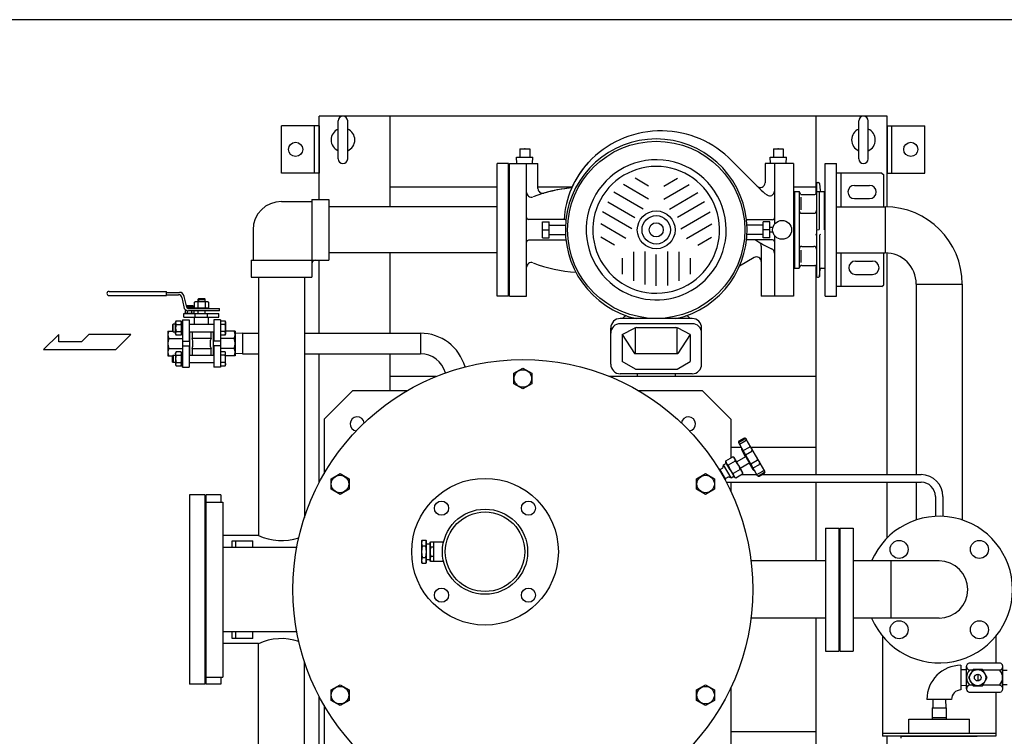
# Model space of a CAD drawing. Extents: x 112 to 4596, y 115 to 3182.
# Drawn here: x 1002 to 2043, y 2425 to 3182 of the extents above; entities that cross this region are included whole.
import ezdxf

# ---------------------------------------------------------------- set-up
doc = ezdxf.new("R2010")
doc.units = 0
doc.header["$LTSCALE"] = 32
doc.layers.get('0').update_dxf_attribs({"linetype": 'CONTINUOUS'})

msp = doc.modelspace()

# ---------------------------------------------------------------- linework, layer by layer
for p, q in [((1918.9, 3080.4), (1318.9, 3080.4)), ((1318.9, 2992.4), (1318.9, 3080.4)), ((1393.9, 2984.7), (1393.9, 3080.4)), ((1843.9, 2998.6), (1843.9, 3080.4)), ((1918.9, 2984.7), (1918.9, 3080.4)), ((1278.9, 3020.4), (1278.9, 3070.4)), ((1318.9, 3070.4), (1278.9, 3070.4)), ((1313.9, 3020.4), (1313.9, 3070.4)), ((1318.9, 3070.4), (1318.9, 3020.4)), ((1338.9, 3035.4), (1338.9, 3075.4)), ((1348.9, 3035.4), (1348.9, 3075.4)), ((1888.9, 3035.4), (1888.9, 3075.4)), ((1898.9, 3035.4), (1898.9, 3075.4)), ((1918.9, 3070.4), (1958.9, 3070.4)), ((1918.9, 3070.4), (1918.9, 3020.4)), ((1923.9, 3020.4), (1923.9, 3070.4)), ((1958.9, 3020.4), (1958.9, 3070.4)), ((1530.7, 3046.1), (1541.2, 3046.1)), ((1530.7, 3046.1), (1530.7, 3037.1)), ((1530.7, 3046.1), (1541.2, 3046.1)), ((1530.7, 3046.1), (1530.7, 3037.1)), ((1541.2, 3046.1), (1541.2, 3037.1)), ((1541.2, 3046.1), (1541.2, 3037.1)), ((1798.7, 3046.1), (1809.2, 3046.1)), ((1798.7, 3046.1), (1798.7, 3037.1)), ((1798.7, 3046.1), (1798.7, 3037.1)), ((1798.7, 3046.1), (1809.2, 3046.1)), ((1809.2, 3046.1), (1809.2, 3037.1)), ((1809.2, 3046.1), (1809.2, 3037.1)), ((1506.9, 2890.4), (1506.9, 3030.4)), ((1518.9, 3030.4), (1506.9, 3030.4)), ((1518.9, 2890.4), (1518.9, 3030.4)), ((1519.9, 2890.4), (1519.9, 3030.4)), ((1519.9, 3030.4), (1549.9, 3030.4)), ((1519.9, 3030.4), (1527.6, 3030.4)), ((1519.9, 2890.4), (1519.9, 3030.4)), ((1527.4, 3037.1), (1544.5, 3037.1)), ((1527.6, 3030.4), (1527.4, 3037.1)), ((1527.4, 3037.1), (1530.7, 3037.1)), ((1527.6, 3030.4), (1527.4, 3037.1)), ((1529.9, 3030.3), (1529.9, 3030.4)), ((1537.9, 2890.4), (1537.9, 3030.4)), ((1541.2, 3037.1), (1544.5, 3037.1)), ((1544.3, 3030.4), (1544.5, 3037.1)), ((1544.3, 3030.4), (1544.5, 3037.1)), ((1544.3, 3030.4), (1549.9, 3030.4)), ((1549.9, 3004), (1549.9, 3030.4)), ((1549.9, 3004), (1549.9, 3030.4)), ((1751.3, 3036.8), (1783.8, 3004.3)), ((1751.3, 3036.8), (1781.4, 3006.7)), ((1819.9, 3030.4), (1789.9, 3030.4)), ((1789.9, 3030.4), (1789.9, 3010.2)), ((1789.9, 3030.4), (1789.9, 3010.2)), ((1795.6, 3030.4), (1789.9, 3030.4)), ((1795.4, 3037.1), (1812.5, 3037.1)), ((1795.6, 3030.4), (1795.4, 3037.1)), ((1795.4, 3037.1), (1798.7, 3037.1)), ((1795.6, 3030.4), (1795.4, 3037.1)), ((1799.9, 3030.4), (1799.9, 2966.4)), ((1809.2, 3037.1), (1812.5, 3037.1)), ((1812.3, 3030.4), (1812.5, 3037.1)), ((1812.3, 3030.4), (1812.5, 3037.1)), ((1819.9, 3030.4), (1812.3, 3030.4)), ((1819.9, 3030.4), (1819.9, 2890.4)), ((1853.4, 2890.4), (1853.4, 3030.4)), ((1853.4, 3030.4), (1865.4, 3030.4)), ((1865.4, 2890.4), (1865.4, 3030.4)), ((1318.9, 3020.4), (1278.9, 3020.4)), ((1913.4, 3020.4), (1865.4, 3020.4)), ((1870.4, 2984.7), (1870.4, 3020.4)), ((1913.4, 3020.4), (1915.4, 3018.4)), ((1915.4, 2984.7), (1915.4, 3018.4)), ((1918.9, 3020.4), (1958.9, 3020.4)), ((1666.9, 2992.7), (1640.3, 3008.2)), ((1666.9, 3006.6), (1652.5, 3015)), ((1682.9, 3006.6), (1697.4, 3015)), ((1682.9, 2992.7), (1709.6, 3008.2)), ((1844.4, 3009.4), (1844.4, 2961.4)), ((1845.4, 3010.4), (1846.5, 3010.4)), ((1847.5, 3009.5), (1848.3, 3001.8)), ((1884.4, 3007.4), (1900.4, 3007.4)), ((1506.9, 3005.4), (1393.9, 3005.4)), ((1586, 3005.4), (1549.9, 3005.4)), ((1661, 2982.3), (1630.1, 3000.2)), ((1688.9, 2982.3), (1719, 2999.7)), ((1843.9, 3005.4), (1819.9, 3005.4)), ((1820.9, 3000.9), (1820.9, 2960.4)), ((1820.9, 3000.9), (1825.9, 3000.9)), ((1825.9, 3000.9), (1825.9, 2919.9)), ((1827.7, 2997.9), (1825.9, 3000.9)), ((1827.7, 2997.9), (1842.4, 2997.9)), ((1844.4, 3000.9), (1852.4, 3000.9)), ((1847.4, 2961.4), (1847.4, 3000.9)), ((1852.4, 3000.9), (1852.4, 2960.4)), ((1278.9, 2990.4), (1310.9, 2990.4)), ((1310.9, 2992.4), (1310.9, 2910.4)), ((1310.9, 2992.4), (1328.9, 2992.4)), ((1328.9, 2992.4), (1328.9, 2928.4)), ((1623.8, 2989.9), (1652.4, 2973.4)), ((1726, 2989.9), (1697.5, 2973.4)), ((1827.7, 2994.9), (1827.7, 2981.4)), ((1884.4, 2993.4), (1900.4, 2993.4)), ((1506.9, 2984.7), (1328.9, 2984.7)), ((1649, 2961.6), (1618.1, 2979.4)), ((1700.9, 2961.6), (1731.8, 2979.4)), ((1828.9, 2977.9), (1841.4, 2977.9)), ((1865.9, 2984.7), (1916.7, 2984.7)), ((1916.7, 2984.7), (1916.7, 2936.1)), ((1578.8, 2971.4), (1539.9, 2971.4)), ((1554.9, 2968.9), (1561.9, 2968.9)), ((1554.9, 2951.9), (1554.9, 2968.9)), ((1561.9, 2951.9), (1561.9, 2968.9)), ((1562.4, 2965.4), (1579.1, 2965.4)), ((1642.9, 2951.2), (1616.3, 2966.6)), ((1706.9, 2951.2), (1733.6, 2966.6)), ((1787.4, 2965.4), (1770.8, 2965.4)), ((1797.9, 2971.1), (1771.1, 2971.1)), ((1794.9, 2968.9), (1787.9, 2968.9)), ((1787.9, 2951.9), (1787.9, 2968.9)), ((1794.9, 2951.9), (1794.9, 2968.9)), ((1248.9, 2960.4), (1248.9, 2928.4)), ((1554.9, 2960.4), (1561.9, 2960.4)), ((1562.4, 2955.4), (1579.1, 2955.4)), ((1787.4, 2955.4), (1770.8, 2955.4)), ((1794.9, 2960.4), (1787.9, 2960.4)), ((1798.3, 2962.9), (1794.9, 2962.9)), ((1798.3, 2957.9), (1794.9, 2957.9)), ((1820.9, 2960.4), (1820.9, 2919.9)), ((1844.4, 2960.4), (1844.4, 2919.9)), ((1578.8, 2949.4), (1539.9, 2949.4)), ((1554.9, 2951.9), (1561.9, 2951.9)), ((1630.9, 2944.3), (1616.5, 2952.6)), ((1718.9, 2944.3), (1733.4, 2952.6)), ((1797.9, 2949.8), (1771.1, 2949.8)), ((1794.9, 2951.9), (1787.9, 2951.9)), ((1799.9, 2954.4), (1799.9, 2890.4)), ((1844.4, 2954.4), (1844.4, 2911.4)), ((1847.4, 2954.4), (1847.4, 2911)), ((1506.9, 2936.1), (1328.9, 2936.1)), ((1393.9, 2851.3), (1393.9, 2936.1)), ((1650.9, 2937.3), (1650.9, 2906.5)), ((1662.9, 2937.4), (1662.9, 2902.7)), ((1674.9, 2901.4), (1674.9, 2934.4)), ((1686.9, 2937.4), (1686.9, 2901.7)), ((1698.9, 2937.3), (1698.9, 2906.5)), ((1785.9, 2943.1), (1785.9, 2890.4)), ((1827.7, 2938.8), (1827.7, 2925.9)), ((1828.9, 2942.9), (1841.4, 2942.9)), ((1865.9, 2936.1), (1916.7, 2936.1)), ((1870.4, 2900.4), (1870.4, 2936.1)), ((1915.4, 2902.4), (1915.4, 2936.1)), ((1918.9, 2701.8), (1918.9, 2936)), ((1246.9, 2928.4), (1246.9, 2910.4)), ((1246.9, 2928.4), (1328.9, 2928.4)), ((1318.9, 2851.3), (1318.9, 2928.4)), ((1638.9, 2930.4), (1638.9, 2913.7)), ((1710.9, 2930.4), (1710.9, 2913.7)), ((1778.4, 2931.1), (1763, 2922.2)), ((1778.4, 2931.1), (1763, 2922.2)), ((1785.9, 2926.8), (1785.9, 2890.4)), ((1885.4, 2927.4), (1903.4, 2927.4)), ((1820.9, 2919.9), (1825.9, 2919.9)), ((1827.1, 2921.9), (1825.9, 2919.9)), ((1828.8, 2922.9), (1842.4, 2922.9)), ((1843.9, 2701.8), (1843.9, 2922.2)), ((1847.5, 2911.3), (1848.3, 2919)), ((1849.3, 2919.9), (1852.4, 2919.9)), ((1885.4, 2913.4), (1903.4, 2913.4)), ((1246.9, 2910.4), (1310.9, 2910.4)), ((1254.6, 2910.4), (1254.6, 2637.6)), ((1303.2, 2910.4), (1303.2, 2656.7)), ((1845.4, 2910.4), (1846.5, 2910.4)), ((1949.6, 2903.2), (1998.2, 2903.2)), ((1949.6, 2903.2), (1949.6, 2701.8)), ((1998.2, 2903.2), (1998.2, 2654)), ((1096.7, 2895.4), (1157.4, 2895.4)), ((1157.4, 2890.9), (1157.4, 2895.4)), ((1157.4, 2894.4), (1171, 2894.4)), ((1913.4, 2900.4), (1865.4, 2900.4)), ((1913.4, 2900.4), (1915.4, 2902.4)), ((1096.7, 2890.9), (1157.4, 2890.9)), ((1157.4, 2891.9), (1170.1, 2891.9)), ((1173.5, 2888.8), (1175.7, 2879.1)), ((1175.9, 2889.9), (1178.1, 2880.3)), ((1186.9, 2884), (1188.1, 2884.7)), ((1187.6, 2884.3), (1186.9, 2884)), ((1186.9, 2878.2), (1186.9, 2884)), ((1188, 2884.4), (1187.6, 2884.3)), ((1188.4, 2884.5), (1188, 2884.4)), ((1188.1, 2884.7), (1200.8, 2884.7)), ((1188.8, 2884.5), (1188.4, 2884.5)), ((1189.2, 2884.5), (1188.8, 2884.5)), ((1189.6, 2884.4), (1189.2, 2884.5)), ((1190, 2884.3), (1189.6, 2884.4)), ((1190.4, 2884.1), (1190, 2884.3)), ((1191.1, 2887.7), (1190.4, 2887)), ((1190.4, 2887), (1190.4, 2884.7)), ((1190.4, 2887), (1198.4, 2887)), ((1190.7, 2884), (1190.4, 2884.1)), ((1190.7, 2884), (1190.7, 2878.2)), ((1197.8, 2887.7), (1191.1, 2887.7)), ((1191.1, 2887.7), (1191.1, 2884.7)), ((1197.8, 2887.7), (1197.8, 2884.7)), ((1198.4, 2887), (1197.8, 2887.7)), ((1198.2, 2884), (1198.2, 2878.2)), ((1198.4, 2884.7), (1198.4, 2887)), ((1200.8, 2884.7), (1201.9, 2884)), ((1201.9, 2884), (1201.9, 2878.2)), ((1518.9, 2890.4), (1506.9, 2890.4)), ((1519.9, 2890.4), (1537.9, 2890.4)), ((1519.9, 2890.4), (1537.9, 2890.4)), ((1819.9, 2890.4), (1785.9, 2890.4)), ((1819.9, 2890.4), (1785.9, 2890.4)), ((1853.4, 2890.4), (1865.4, 2890.4)), ((1175.9, 2872.2), (1212.9, 2872.2)), ((1175.9, 2868.2), (1175.9, 2872.2)), ((1177.4, 2875.2), (1177.1, 2874.7)), ((1177.1, 2874.7), (1177.1, 2872.7)), ((1177.4, 2872.2), (1177.1, 2872.7)), ((1178.5, 2875.2), (1177.4, 2875.2)), ((1186, 2872.2), (1177.4, 2872.2)), ((1185.7, 2880.2), (1177.7, 2880.2)), ((1177.7, 2875.6), (1177.7, 2875.2)), ((1178.7, 2880.2), (1178.7, 2878.7)), ((1179.4, 2874.7), (1179.4, 2872.7)), ((1179.7, 2880.2), (1179.7, 2877.7)), ((1180.7, 2880.2), (1180.7, 2877.3)), ((1213.4, 2874.7), (1180.7, 2874.7)), ((1181.6, 2877.2), (1213.4, 2877.2)), ((1181.7, 2880.2), (1181.7, 2877.2)), ((1182.7, 2880.2), (1182.7, 2877.2)), ((1183.7, 2880.2), (1183.7, 2877.2)), ((1184, 2874.7), (1184, 2872.7)), ((1184.7, 2880.2), (1184.7, 2877.2)), ((1185.7, 2880.2), (1185.7, 2877.2)), ((1186, 2872.2), (1186.3, 2872.7)), ((1186.3, 2874.7), (1186.3, 2872.7)), ((1186.9, 2878.2), (1201.9, 2878.2)), ((1187.4, 2877.2), (1187.4, 2878.2)), ((1187.4, 2877.2), (1201.4, 2877.2)), ((1187.9, 2868.2), (1187.9, 2872.2)), ((1190.4, 2874.7), (1190.4, 2872.2)), ((1198.4, 2872.2), (1198.4, 2874.7)), ((1200.9, 2868.2), (1200.9, 2872.2)), ((1201.4, 2877.2), (1201.4, 2878.2)), ((1212.9, 2868.2), (1212.9, 2872.2)), ((1213.4, 2874.7), (1213.4, 2877.2)), ((1166.9, 2863), (1167.6, 2864.2)), ((1166.9, 2850.4), (1166.9, 2863)), ((1167.6, 2864.2), (1172.8, 2864.2)), ((1173.4, 2863), (1172.8, 2864.2)), ((1173.4, 2849.7), (1173.4, 2863.7)), ((1173.4, 2863.7), (1174.4, 2863.7)), ((1174.4, 2865.4), (1174.4, 2815.4)), ((1174.4, 2865.4), (1181.4, 2865.4)), ((1174.4, 2862.7), (1174.4, 2863.7)), ((1175.9, 2868.2), (1212.9, 2868.2)), ((1181.4, 2865.4), (1181.4, 2842.9)), ((1186.9, 2860.7), (1186.9, 2868.2)), ((1201.9, 2860.7), (1201.9, 2868.2)), ((1207.4, 2865.4), (1207.4, 2842.9)), ((1214.4, 2865.4), (1207.4, 2865.4)), ((1214.4, 2865.4), (1214.4, 2862.7)), ((1214.4, 2864.2), (1219.3, 2864.2)), ((1214.4, 2862.7), (1214.4, 2815.4)), ((1219.3, 2864.2), (1219.9, 2863)), ((1219.6, 2863.5), (1219.3, 2864.2)), ((1219.7, 2863.1), (1219.6, 2863.5)), ((1219.6, 2861.1), (1219.7, 2861.5)), ((1219.8, 2862.7), (1219.7, 2863.1)), ((1219.7, 2861.5), (1219.8, 2861.9)), ((1219.8, 2862.3), (1219.8, 2862.7)), ((1219.8, 2861.9), (1219.8, 2862.3)), ((1219.9, 2863), (1219.9, 2850.4)), ((1712.9, 2866.7), (1636.9, 2866.7)), ((1712.9, 2861.3), (1636.9, 2861.3)), ((1712.9, 2866.7), (1710.5, 2866.7)), ((1158.9, 2853.4), (1158.9, 2840.4)), ((1158.9, 2853.4), (1163.9, 2853.4)), ((1164.6, 2860.7), (1163.9, 2860)), ((1163.9, 2860), (1163.9, 2853.4)), ((1163.9, 2853.4), (1164.6, 2852.7)), ((1164.6, 2852.7), (1164.6, 2860.7)), ((1166.9, 2860.7), (1164.6, 2860.7)), ((1164.6, 2852.7), (1166.9, 2852.7)), ((1167.2, 2851.9), (1167.1, 2851.5)), ((1167.1, 2851.5), (1167.1, 2851.1)), ((1167.1, 2851.1), (1167.1, 2850.6)), ((1167.3, 2852.2), (1167.2, 2851.9)), ((1167.5, 2852.6), (1167.3, 2852.2)), ((1167.6, 2852.9), (1167.5, 2852.6)), ((1167.6, 2860.4), (1172.8, 2860.4)), ((1167.6, 2852.9), (1172.8, 2852.9)), ((1172.8, 2852.9), (1172.9, 2852.6)), ((1172.9, 2852.6), (1173.1, 2852.2)), ((1173.1, 2852.2), (1173.2, 2851.9)), ((1173.2, 2851.9), (1173.3, 2851.5)), ((1173.3, 2851.5), (1173.3, 2851.1)), ((1173.3, 2851.1), (1173.3, 2850.6)), ((1181.4, 2860.7), (1207.4, 2860.7)), ((1181.4, 2852.7), (1207.4, 2852.7)), ((1181.9, 2852.7), (1181.9, 2828.2)), ((1184.4, 2852.7), (1184.4, 2845.9)), ((1204.4, 2852.7), (1204.4, 2845.9)), ((1206.9, 2852.7), (1206.9, 2828.2)), ((1219.3, 2860.4), (1214.4, 2860.4)), ((1219.3, 2852.9), (1214.4, 2852.9)), ((1219.3, 2860.4), (1219.4, 2860.8)), ((1219.4, 2860.8), (1219.6, 2861.1)), ((1229.9, 2853.4), (1219.9, 2853.4)), ((1229.9, 2853.4), (1229.9, 2840.4)), ((1237.9, 2851.3), (1229.9, 2851)), ((1237.9, 2851.3), (1237.9, 2829.6)), ((1237.9, 2851.3), (1254.6, 2851.3)), ((1303.2, 2851.3), (1425.8, 2851.3)), ((1425.8, 2851.3), (1425.8, 2829.6)), ((1626.9, 2818.4), (1626.9, 2856.7)), ((1626.9, 2818.4), (1626.9, 2856.7)), ((1638.9, 2849.9), (1651.9, 2856.7)), ((1652.9, 2830.1), (1652.9, 2857.1)), ((1654.2, 2857.2), (1695.7, 2857.2)), ((1696.9, 2830.1), (1696.9, 2857.1)), ((1710.9, 2849.9), (1698, 2856.7)), ((1722.9, 2818.4), (1722.9, 2856.7)), ((1722.9, 2818.4), (1722.9, 2856.7)), ((1043.8, 2850), (1027.5, 2834)), ((1043.8, 2842), (1043.8, 2850)), ((1067.5, 2842), (1043.8, 2842)), ((1075.5, 2850), (1067.5, 2842)), ((1119.8, 2850), (1075.5, 2850)), ((1103.8, 2834), (1119.8, 2850)), ((1158.9, 2840.4), (1158.9, 2827.4)), ((1159.9, 2845.8), (1174.4, 2845.8)), ((1167.6, 2849.2), (1166.9, 2850.4)), ((1167.1, 2850.6), (1167.2, 2850.2)), ((1167.2, 2850.2), (1167.3, 2849.9)), ((1167.3, 2849.9), (1167.6, 2849.2)), ((1172.8, 2849.2), (1167.6, 2849.2)), ((1172.8, 2849.2), (1173.4, 2850.4)), ((1173.1, 2849.9), (1172.8, 2849.2)), ((1173.2, 2850.2), (1173.1, 2849.9)), ((1173.3, 2850.6), (1173.2, 2850.2)), ((1173.4, 2849.7), (1174.4, 2849.7)), ((1174.4, 2842.9), (1181.4, 2842.9)), ((1184.4, 2845.9), (1204.4, 2845.9)), ((1214.4, 2842.9), (1207.4, 2842.9)), ((1219.3, 2849.2), (1214.4, 2849.2)), ((1228.9, 2845.8), (1214.4, 2845.8)), ((1219.9, 2850.4), (1219.3, 2849.2)), ((1229.9, 2840.4), (1229.9, 2827.4)), ((1638.9, 2849.9), (1638.9, 2821.3)), ((1638.9, 2849.9), (1652, 2829.9)), ((1710.9, 2849.9), (1697.9, 2829.9)), ((1710.9, 2849.9), (1710.9, 2821.3)), ((1027.5, 2834), (1103.8, 2834)), ((1159.9, 2835), (1174.4, 2835)), ((1167.6, 2831.7), (1166.9, 2830.5)), ((1166.9, 2830.5), (1166.9, 2817.8)), ((1167.1, 2830.2), (1167.2, 2830.6)), ((1167.1, 2829.8), (1167.1, 2830.2)), ((1167.2, 2830.6), (1167.3, 2831)), ((1167.3, 2831), (1167.6, 2831.7)), ((1172.8, 2831.7), (1167.6, 2831.7)), ((1172.8, 2831.7), (1173.4, 2830.5)), ((1173.1, 2831), (1172.8, 2831.7)), ((1173.2, 2830.6), (1173.1, 2831)), ((1173.3, 2830.2), (1173.2, 2830.6)), ((1173.3, 2829.8), (1173.3, 2830.2)), ((1173.4, 2831.2), (1173.4, 2817.2)), ((1173.4, 2831.2), (1174.4, 2831.2)), ((1174.4, 2837.9), (1181.4, 2837.9)), ((1181.4, 2837.9), (1181.4, 2815.4)), ((1184.4, 2834.9), (1184.4, 2828.2)), ((1184.4, 2834.9), (1204.4, 2834.9)), ((1204.4, 2834.9), (1204.4, 2828.2)), ((1207.4, 2837.9), (1207.4, 2815.4)), ((1214.4, 2837.9), (1207.4, 2837.9)), ((1228.9, 2835), (1214.4, 2835)), ((1219.3, 2831.7), (1214.4, 2831.7)), ((1219.9, 2830.5), (1219.3, 2831.7)), ((1219.9, 2817.8), (1219.9, 2830.5)), ((1158.9, 2827.4), (1163.9, 2827.4)), ((1163.9, 2827.5), (1164.6, 2828.2)), ((1163.9, 2820.8), (1163.9, 2827.5)), ((1164.6, 2820.2), (1163.9, 2820.8)), ((1164.6, 2828.2), (1164.6, 2820.2)), ((1164.6, 2828.2), (1166.9, 2828.2)), ((1166.9, 2820.2), (1164.6, 2820.2)), ((1167.1, 2829.4), (1167.1, 2829.8)), ((1167.2, 2829), (1167.1, 2829.4)), ((1167.3, 2828.6), (1167.2, 2829)), ((1167.5, 2828.2), (1167.3, 2828.6)), ((1167.6, 2827.9), (1167.5, 2828.2)), ((1167.6, 2827.9), (1172.8, 2827.9)), ((1167.6, 2820.4), (1172.8, 2820.4)), ((1172.8, 2827.9), (1172.9, 2828.2)), ((1172.9, 2828.2), (1173.1, 2828.6)), ((1173.1, 2828.6), (1173.2, 2829)), ((1173.2, 2829), (1173.3, 2829.4)), ((1173.3, 2829.4), (1173.3, 2829.8)), ((1181.4, 2828.2), (1207.4, 2828.2)), ((1181.4, 2820.2), (1207.4, 2820.2)), ((1219.3, 2827.9), (1214.4, 2827.9)), ((1219.3, 2820.4), (1214.4, 2820.4)), ((1219.3, 2820.4), (1219.4, 2820.1)), ((1219.4, 2820.1), (1219.6, 2819.7)), ((1219.6, 2819.7), (1219.7, 2819.3)), ((1229.9, 2827.4), (1219.9, 2827.4)), ((1237.9, 2829.6), (1229.9, 2829.8)), ((1237.9, 2829.6), (1254.6, 2829.6)), ((1303.2, 2829.6), (1425.8, 2829.6)), ((1318.9, 2693.6), (1318.9, 2829.6)), ((1393.9, 2790.4), (1393.9, 2829.6)), ((1652.9, 2813.2), (1638.9, 2821.3)), ((1697.4, 2829.6), (1652.4, 2829.6)), ((1696.9, 2813.2), (1710.9, 2821.3)), ((1166.9, 2817.8), (1167.6, 2816.6)), ((1167.6, 2816.6), (1172.8, 2816.6)), ((1173.4, 2817.8), (1172.8, 2816.6)), ((1173.4, 2817.2), (1174.4, 2817.2)), ((1174.4, 2815.4), (1174.4, 2817.2)), ((1174.4, 2815.4), (1181.4, 2815.4)), ((1214.4, 2815.4), (1207.4, 2815.4)), ((1214.4, 2816.6), (1214.4, 2815.4)), ((1214.4, 2816.6), (1219.3, 2816.6)), ((1219.3, 2816.6), (1219.9, 2817.8)), ((1219.6, 2817.3), (1219.3, 2816.6)), ((1219.7, 2817.7), (1219.6, 2817.3)), ((1219.7, 2819.3), (1219.8, 2818.9)), ((1219.8, 2818.1), (1219.7, 2817.7)), ((1219.8, 2818.9), (1219.8, 2818.5)), ((1219.8, 2818.5), (1219.8, 2818.1)), ((1652.9, 2813.2), (1696.9, 2813.2)), ((1442.2, 2805.4), (1393.9, 2805.4)), ((1843.9, 2805.4), (1625.7, 2805.4)), ((1712.9, 2808.4), (1636.9, 2808.4)), ((1712.9, 2808.4), (1636.9, 2808.4)), ((1654.9, 2808.4), (1654.9, 2805.4)), ((1694.9, 2808.4), (1694.9, 2805.4)), ((1353.9, 2790.4), (1323.9, 2760.4)), ((1411.7, 2790.4), (1353.9, 2790.4)), ((1723.9, 2790.4), (1656.2, 2790.4)), ((1723.9, 2790.4), (1753.9, 2760.4)), ((1323.9, 2760.4), (1323.9, 2702.6)), ((1753.9, 2760.4), (1753.9, 2719.6)), ((1761.9, 2735.8), (1767.9, 2739.3)), ((1762.6, 2737.4), (1767.4, 2740.2)), ((1762.9, 2734), (1769, 2737.5)), ((1789.6, 2705.6), (1770.1, 2739.4)), ((1765, 2730.4), (1753.9, 2730.4)), ((1782.1, 2700.7), (1762.1, 2735.4)), ((1765.2, 2728.2), (1765.2, 2730.2)), ((1769.4, 2720.8), (1765.2, 2728.2)), ((1766.8, 2727.2), (1773.3, 2730.9)), ((1769.3, 2722.9), (1775.8, 2726.6)), ((1843.9, 2730.4), (1775.3, 2730.4)), ((1748.5, 2716.4), (1755.8, 2720.6)), ((1748.5, 2714.8), (1748.5, 2716.4)), ((1758.4, 2716.1), (1751.1, 2711.9)), ((1757.2, 2719.8), (1755.8, 2720.6)), ((1756.8, 2720.1), (1756.4, 2720.5)), ((1761.7, 2712), (1757.2, 2719.8)), ((1759.8, 2715.3), (1770.2, 2721.3)), ((1774.9, 2713.2), (1781.4, 2717)), ((1781.4, 2720.5), (1781.1, 2720.4)), ((1740.9, 2708.1), (1740.8, 2708)), ((1740.9, 2708.1), (1740.8, 2708)), ((1741.8, 2707.5), (1741.6, 2707.9)), ((1741.8, 2707.5), (1748.1, 2696.7)), ((1742.5, 2707.3), (1745, 2708.7)), ((1746.1, 2712.3), (1749, 2714)), ((1754.1, 2698.4), (1746.1, 2712.3)), ((1753, 2707), (1748.5, 2714.8)), ((1753, 2707), (1757.5, 2699.2)), ((1763.6, 2707.1), (1756.3, 2702.9)), ((1761.7, 2712), (1766.2, 2704.2)), ((1763.6, 2708.8), (1774, 2714.8)), ((1777.4, 2706.9), (1773.2, 2714.3)), ((1777.4, 2708.9), (1783.9, 2712.7)), ((1779.2, 2705.9), (1777.4, 2706.9)), ((1781.3, 2702.1), (1787.4, 2705.6)), ((1747.9, 2696), (1747.8, 2695.9)), ((1748, 2697.8), (1750.5, 2699.2)), ((1754.1, 2698.4), (1757, 2700.1)), ((1757.5, 2699.2), (1758.9, 2698.4)), ((1758.9, 2698.4), (1766.2, 2702.6)), ((1764.7, 2701.8), (1781.5, 2701.8)), ((1766.2, 2704.2), (1766.2, 2702.6)), ((1782.4, 2700.3), (1788.4, 2703.8)), ((1784.1, 2700.2), (1788.9, 2702.9)), ((1786.9, 2701.8), (1954.9, 2701.8)), ((1748.9, 2693.8), (1954.9, 2693.8)), ((1753.9, 2693.8), (1753.9, 2683.7)), ((1843.9, 2610.7), (1843.9, 2693.8)), ((1918.9, 2635), (1918.9, 2693.8)), ((1949.6, 2693.8), (1949.6, 2654)), ((1181.9, 2680.4), (1181.9, 2480.4)), ((1197.9, 2680.4), (1181.9, 2680.4)), ((1197.9, 2680.4), (1197.9, 2480.4)), ((1198.9, 2680.4), (1198.9, 2480.4)), ((1214.9, 2680.4), (1198.9, 2680.4)), ((1214.9, 2680.4), (1214.9, 2672.8)), ((1969.9, 2678.8), (1969.9, 2657.8)), ((1977.9, 2678.8), (1977.9, 2657.8)), ((1198.9, 2672.8), (1198.9, 2487.8)), ((1198.9, 2672.8), (1216.9, 2672.8)), ((1216.9, 2672.8), (1216.9, 2487.8)), ((1853.9, 2645.4), (1853.9, 2515.4)), ((1853.9, 2645.4), (1867.9, 2645.4)), ((1867.9, 2645.4), (1867.9, 2515.4)), ((1868.9, 2645.4), (1868.9, 2515.4)), ((1868.9, 2645.4), (1882.9, 2645.4)), ((1882.9, 2645.4), (1882.9, 2515.4)), ((1254.6, 2637.6), (1216.9, 2637.6)), ((1427, 2632), (1427.5, 2632.5)), ((1427.5, 2632.5), (1431.5, 2632.5)), ((1431.5, 2632.5), (1432, 2632)), ((1295.1, 2625), (1216.9, 2625)), ((1226.7, 2625), (1226.7, 2631.9)), ((1226.7, 2631.9), (1248.7, 2631.9)), ((1230.7, 2625), (1230.7, 2631.9)), ((1248.7, 2625), (1248.7, 2631.9)), ((1427, 2632), (1427, 2608.8)), ((1427.5, 2626.5), (1431.5, 2626.5)), ((1432, 2608.8), (1432, 2632)), ((1432, 2628.7), (1436, 2628.6)), ((1436, 2630.5), (1436.7, 2630.9)), ((1436, 2610.3), (1436, 2630.5)), ((1436, 2628.6), (1436, 2612.2)), ((1436.7, 2630.9), (1450.2, 2630.9)), ((1439.5, 2625.3), (1436.7, 2625.3)), ((1439.5, 2630.9), (1439.5, 2609.9)), ((1427.5, 2614.4), (1431.5, 2614.4)), ((1432, 2612.1), (1436, 2612.2)), ((1439.5, 2615.5), (1436.7, 2615.5)), ((1427.5, 2608.3), (1427, 2608.8)), ((1427.5, 2608.3), (1431.5, 2608.3)), ((1432, 2608.8), (1431.5, 2608.3)), ((1436.7, 2609.9), (1436, 2610.3)), ((1450.2, 2609.9), (1436.7, 2609.9)), ((1853.9, 2610.7), (1775.1, 2610.7)), ((1973.9, 2610.7), (1882.9, 2610.7)), ((1923.1, 2550.2), (1923.1, 2610.7)), ((1853.9, 2550.2), (1775.1, 2550.2)), ((1843.9, 2238.6), (1843.9, 2550.2)), ((1973.9, 2550.2), (1882.9, 2550.2)), ((1295.1, 2535.9), (1216.9, 2535.9)), ((1226.7, 2528.9), (1226.7, 2535.9)), ((1248.7, 2528.9), (1226.7, 2528.9)), ((1230.7, 2528.9), (1230.7, 2535.9)), ((1248.7, 2528.9), (1248.7, 2535.9)), ((1913.9, 2531.4), (1913.9, 2425.4)), ((1913.9, 2531.4), (1913.9, 2425.4)), ((2033.9, 2531.4), (2033.9, 2503)), ((1254.6, 2523.3), (1216.9, 2523.3)), ((1254.6, 2250.4), (1254.6, 2523.3)), ((1853.9, 2515.4), (1867.9, 2515.4)), ((1868.9, 2515.4), (1882.9, 2515.4)), ((1303.2, 2250.4), (1303.2, 2504.1)), ((1996.9, 2500.4), (1996.9, 2474.4)), ((1996.9, 2500.4), (1996.9, 2474.4)), ((2002.8, 2499.1), (2002.9, 2499.6)), ((2002.8, 2499.1), (2002.9, 2498.6)), ((2002.8, 2499.1), (2002.8, 2499.1)), ((2002.8, 2487.4), (2002.8, 2499.1)), ((2002.9, 2499.6), (2003, 2500.1)), ((2002.9, 2498.6), (2003, 2498.1)), ((2003, 2500.1), (2003.1, 2500.6)), ((2003, 2498.1), (2003.1, 2497.6)), ((2003.1, 2500.6), (2003.4, 2501.1)), ((2003.1, 2497.6), (2003.4, 2497.1)), ((2003.4, 2501.1), (2003.7, 2501.6)), ((2003.4, 2497.1), (2003.7, 2496.6)), ((2003.7, 2501.6), (2004, 2502)), ((2004, 2502), (2004.4, 2502.3)), ((2004.4, 2502.3), (2004.9, 2502.6)), ((2004.9, 2502.6), (2005.8, 2503)), ((2005.8, 2503), (2037.9, 2503)), ((2037.9, 2503), (2038.4, 2502.9)), ((2038.4, 2502.9), (2038.9, 2502.6)), ((2038.9, 2502.6), (2039.3, 2502.3)), ((2039.3, 2502.3), (2039.7, 2502)), ((2039.7, 2502), (2040.1, 2501.6)), ((2040.1, 2501.6), (2040.4, 2501.1)), ((2040.4, 2497.1), (2040.1, 2496.7)), ((2040.4, 2501.1), (2040.6, 2500.6)), ((2040.6, 2497.6), (2040.4, 2497.1)), ((2040.6, 2500.6), (2040.8, 2500.1)), ((2040.8, 2498.1), (2040.6, 2497.6)), ((2040.8, 2500.1), (2040.9, 2499.1)), ((2040.9, 2498.6), (2040.8, 2498.1)), ((2040.9, 2499.1), (2040.9, 2498.6)), ((2040.9, 2499.1), (2040.9, 2487.4)), ((1198.9, 2487.8), (1216.9, 2487.8)), ((1214.9, 2487.8), (1214.9, 2480.4)), ((2002.8, 2495.7), (1996.9, 2495.6)), ((2002.8, 2475.7), (2002.8, 2487.4)), ((2003.7, 2496.6), (2004, 2496.2)), ((2004, 2496.2), (2004.4, 2495.9)), ((2004.4, 2495.9), (2004.9, 2495.6)), ((2009.7, 2495.9), (2004.8, 2487.4)), ((2004.8, 2487.4), (2009.7, 2478.9)), ((2004.9, 2495.6), (2005.8, 2495.2)), ((2009.3, 2495.2), (2005.8, 2495.2)), ((2019.6, 2495.9), (2009.7, 2495.9)), ((2014.6, 2490.9), (2014.6, 2483.9)), ((2024.5, 2487.4), (2019.6, 2495.9)), ((2019.6, 2478.9), (2024.5, 2487.4)), ((2037.9, 2495.2), (2020, 2495.2)), ((2038.9, 2495.6), (2037.9, 2495.2)), ((2039.3, 2495.9), (2038.9, 2495.6)), ((2039.7, 2496.2), (2039.3, 2495.9)), ((2040.1, 2496.7), (2039.7, 2496.2)), ((2040.9, 2495.9), (2040.9, 2479)), ((2040.9, 2487.4), (2040.9, 2495.6)), ((2045.9, 2494.9), (2040.9, 2494.9)), ((2040.9, 2494), (2040.9, 2480.9)), ((2040.9, 2479.3), (2040.9, 2487.4)), ((2040.9, 2487.4), (2040.9, 2475.7)), ((1197.9, 2480.4), (1181.9, 2480.4)), ((1214.9, 2480.4), (1198.9, 2480.4)), ((1753.9, 2477.2), (1753.9, 2400.4)), ((1996.9, 2479.3), (2002.8, 2479.1)), ((2003, 2476.7), (2002.8, 2475.7)), ((2003.1, 2477.2), (2003, 2476.7)), ((2003.4, 2477.7), (2003.1, 2477.2)), ((2003.7, 2478.2), (2003.4, 2477.7)), ((2004, 2478.6), (2003.7, 2478.2)), ((2004.4, 2478.9), (2004, 2478.6)), ((2004.9, 2479.2), (2004.4, 2478.9)), ((2005.4, 2479.5), (2004.9, 2479.2)), ((2005.8, 2479.6), (2005.4, 2479.5)), ((2009.3, 2479.6), (2005.8, 2479.6)), ((2009.7, 2478.9), (2019.6, 2478.9)), ((2037.9, 2479.6), (2020, 2479.6)), ((2037.9, 2479.6), (2038.4, 2479.5)), ((2038.4, 2479.5), (2038.9, 2479.2)), ((2038.9, 2479.2), (2039.3, 2478.9)), ((2039.3, 2478.9), (2039.7, 2478.6)), ((2039.7, 2478.6), (2040.1, 2478.2)), ((2040.1, 2478.2), (2040.4, 2477.7)), ((2040.4, 2477.7), (2040.6, 2477.2)), ((2040.6, 2477.2), (2040.8, 2476.7)), ((2040.8, 2476.7), (2040.9, 2475.7)), ((2045.9, 2479.9), (2040.9, 2479.9)), ((1318.9, 2232.4), (1318.9, 2467.2)), ((2003, 2474.7), (2002.8, 2475.7)), ((2003.1, 2474.2), (2003, 2474.7)), ((2003.4, 2473.7), (2003.1, 2474.2)), ((2003.7, 2473.3), (2003.4, 2473.7)), ((2004, 2472.8), (2003.7, 2473.3)), ((2004.4, 2472.5), (2004, 2472.8)), ((2004.9, 2472.2), (2004.4, 2472.5)), ((2005.4, 2472), (2004.9, 2472.2)), ((2005.8, 2471.8), (2005.4, 2472)), ((2037.9, 2471.8), (2005.8, 2471.8)), ((2033.9, 2471.8), (2033.9, 2425.4)), ((2033.9, 2471.8), (2033.9, 2425.4)), ((2038.9, 2472.2), (2037.9, 2471.8)), ((2039.3, 2472.5), (2038.9, 2472.2)), ((2039.7, 2472.8), (2039.3, 2472.5)), ((2040.1, 2473.3), (2039.7, 2472.8)), ((2040.4, 2473.7), (2040.1, 2473.3)), ((2040.6, 2474.2), (2040.4, 2473.7)), ((2040.8, 2474.7), (2040.6, 2474.2)), ((2040.9, 2475.2), (2040.8, 2474.7)), ((2040.9, 2475.7), (2040.9, 2475.7)), ((2040.9, 2475.7), (2040.9, 2475.7)), ((2040.9, 2475.7), (2040.9, 2475.2)), ((1323.9, 2458.2), (1323.9, 2400.4)), ((1986.9, 2464.4), (1960.9, 2464.4)), ((1966.4, 2455.4), (1981.4, 2455.4)), ((1966.4, 2455.4), (1966.4, 2443.4)), ((1967.3, 2464.4), (1967.1, 2455.4)), ((1967.1, 2455.4), (1980.8, 2455.4)), ((1980.6, 2464.4), (1980.8, 2455.4)), ((1981.4, 2455.4), (1981.4, 2443.4)), ((1966.4, 2445.4), (1981.4, 2445.4)), ((1941.9, 2443.4), (2005.9, 2443.4)), ((1941.9, 2428.4), (1941.9, 2443.4)), ((2005.9, 2428.4), (2005.9, 2443.4)), ((1753.9, 2430.4), (1843.9, 2430.4)), ((2033.9, 2428.4), (1913.9, 2428.4)), ((2033.9, 2425.4), (1913.9, 2425.4)), ((1918.9, 2224.7), (1918.9, 2425.4)), ((1933.9, 2425.4), (2013.9, 2425.4)), ((1933.9, 2423.4), (1933.9, 2425.4))]:
    msp.add_line(p, q)
for points in [[(112.3, 115.2), (4596.3, 115.2), (4596.3, 3182.4), (112.3, 3182.4)], [(1543.5, 2797.9), (1534, 2792.4), (1524.5, 2797.9), (1524.5, 2808.9), (1534, 2814.4), (1543.5, 2808.9)], [(1350.3, 2697.4), (1350.3, 2686.4), (1340.8, 2680.9), (1331.3, 2686.4), (1331.3, 2697.4), (1340.8, 2702.9)], [(1727.1, 2680.9), (1717.6, 2686.4), (1717.6, 2697.4), (1727.1, 2702.9), (1736.6, 2697.4), (1736.6, 2686.4)], [(1340.8, 2479.9), (1350.3, 2474.4), (1350.3, 2463.4), (1340.8, 2457.9), (1331.3, 2463.4), (1331.3, 2474.4)], [(1717.6, 2463.4), (1717.6, 2474.4), (1727.1, 2479.9), (1736.6, 2474.4), (1736.6, 2463.4), (1727.1, 2457.9)]]:
    msp.add_lwpolyline(points, close=True)
for centre, radius in [((1293.9, 3045.4), 7.5), ((1674.9, 2960.4), 93.6), ((1943.9, 3045.4), 7.5), ((1674.9, 2960.4), 20), ((1674.9, 2960.4), 15), ((1674.9, 2960.4), 7.5), ((1807.9, 2960.4), 10), ((1534, 2580.4), 243), ((1534, 2803.4), 9.22), ((1340.8, 2691.9), 9.22), ((1494, 2620.4), 77.5), ((1727.1, 2691.9), 9.22), ((1448, 2666.4), 7.5), ((1539.9, 2666.4), 7.5), ((1494, 2620.4), 45), ((1494, 2620.4), 42), ((1931.5, 2622.8), 9.5), ((2016.4, 2622.8), 9.5), ((1448, 2574.5), 7.5), ((1539.9, 2574.5), 7.5), ((1931.5, 2538), 9.5), ((2016.4, 2538), 9.5), ((2014.6, 2487.4), 8.5), ((2014.6, 2487.4), 3.5), ((1340.8, 2468.9), 9.22), ((1727.1, 2468.9), 9.22)]:
    msp.add_circle(centre, radius)
for centre, radius, start, end in [((1343.9, 3075.4), 5, 0, 180), ((1893.9, 3075.4), 5, 0, 180), ((1343.9, 3055.4), 12.5, 113.5782, 246.4218), ((1343.9, 3055.4), 12.5, 293.5782, 66.4218), ((1679.9, 2960.5), 104.5, 46.9792, 137.0493), ((1893.9, 3055.4), 12.5, 113.5782, 246.4218), ((1893.9, 3055.4), 12.5, 293.5782, 66.4218), ((1674.9, 2960.4), 96, 282.4638, 257.5362), ((1343.9, 3035.4), 5, 180, 0), ((1674.8, 2965.4), 97.5, 137.0168, 176.4402), ((1674.8, 2965.4), 97.5, 137.0168, 156.1583), ((1674.9, 2960.4), 74, 300, 238.3446), ((1893.9, 3035.4), 5, 180, 0), ((1674.9, 2960.4), 67, 300, 222.1798), ((1784.9, 3010.2), 5, 225, 0), ((1784.9, 3010.2), 5, 225, 0), ((1845.4, 3009.4), 1, 90, 180), ((1846.5, 3009.4), 1, 6.009, 90), ((1884.4, 3000.4), 7, 90, 270), ((1900.4, 3000.4), 7, 270, 90), ((1542.9, 3000), 5, 180, 290.8062), ((1599.8, 2850.4), 155, 95.2218, 110.8062), ((1554.9, 3004), 5, 180, 286.2726), ((1554.9, 3004), 5, 180, 286.2726), ((1599.8, 2850.4), 155, 95.2218, 106.2726), ((1836.8, 3057.4), 75, 225, 233.2936), ((1794.9, 3001.3), 5, 233.2936, 0), ((1842.4, 2999.9), 2, 270, 0), ((1849.3, 3001.9), 1, 186.009, 270), ((1278.9, 2960.4), 30, 90, 180), ((1828.9, 2980.9), 3, 180, 270), ((1841.4, 2980.9), 3, 270, 0), ((1916.7, 2903.2), 81.5, 0, 90), ((1539.9, 2973.4), 2, 180, 270), ((1562.4, 2965.9), 0.5, 180, 270), ((1578.8, 2973.4), 2, 270, 292.8099), ((1771.1, 2973.1), 2, 246.9807, 270), ((1787.4, 2965.9), 0.5, 270, 0), ((1797.9, 2973.1), 2, 270, 0), ((1562.4, 2954.9), 0.5, 90, 180), ((1787.4, 2954.9), 0.5, 0, 90), ((1843.4, 2954.4), 1, 0, 90), ((1845.4, 2961.4), 1, 180, 270), ((1846.4, 2961.4), 1, 270, 0), ((1848.4, 2954.4), 1, 90, 180), ((1539.9, 2947.4), 2, 90, 180), ((1578.8, 2947.4), 2, 67.1901, 90), ((1771.1, 2947.8), 2, 90, 113.0192), ((1829, 3019.2), 85, 234.7473, 247.782), ((1780.9, 2943.1), 5, 0, 57.745), ((1797.9, 2947.8), 2, 0, 90), ((1794.9, 2935.9), 5, 0, 67.782), ((1828.9, 2939.9), 3, 90, 180), ((1841.4, 2939.9), 3, 0, 90), ((1916.7, 2903.2), 32.9, 0, 90), ((1314.9, 2924.4), 4, 90, 180), ((1542.9, 2920.9), 5, 69.1938, 180), ((1542.9, 2920.9), 5, 69.1938, 180), ((1599.8, 3070.4), 155, 249.1939, 266.3762), ((1599.8, 3070.4), 155, 249.1939, 266.3762), ((1780.9, 2926.8), 5, 0, 120), ((1780.9, 2926.8), 5, 0, 120), ((1885.4, 2920.4), 7, 90, 270), ((1903.4, 2920.4), 7, 270, 90), ((1674.9, 2960.4), 67, 222.1798, 300), ((1828.8, 2920.9), 2, 90, 150), ((1842.4, 2920.9), 2, 0, 90), ((1849.3, 2918.9), 1, 90, 173.991), ((1845.4, 2911.4), 1, 180, 270), ((1846.5, 2911.4), 1, 270, 353.991), ((1096.7, 2893.2), 2.25, 90, 270), ((1171, 2889.4), 5, 6.1155, 90), ((1674.9, 2960.4), 74, 237.6192, 300), ((1170.1, 2888.4), 3.5, 6.1155, 90), ((1194.4, 2871.1), 13.4, 73.6803, 106.3197), ((1200.1, 2881), 3.54, 57.9994, 122.0006), ((1180.7, 2879.7), 5, 186.1155, 270), ((1178.3, 2873.6), 1.58, 43.1736, 136.8264), ((1178.3, 2873.7), 1.58, 223.1736, 316.8264), ((1181.6, 2880.7), 3.5, 186.1155, 270), ((1181.7, 2869.6), 5.58, 111.6134, 114.4327), ((1181.7, 2877.7), 5.58, 245.5673, 294.4327), ((1185.2, 2873.7), 1.58, 223.1736, 316.8264), ((1170.6, 2862.3), 3.54, 147.9994, 212.0006), ((1169.7, 2862.3), 3.54, 327.9994, 32.0006), ((1636.9, 2856.7), 10, 90, 180), ((1636.9, 2856.7), 10, 90, 180), ((1636.9, 2851.3), 10, 90, 180), ((1643.9, 2864.5), 5, 88.7302, 154.456), ((1705.9, 2864.5), 5, 25.544, 91.2698), ((1712.9, 2856.7), 10, 360, 90), ((1712.9, 2856.7), 10, 360, 90), ((1712.9, 2851.3), 10, 360, 90), ((1166.7, 2849.6), 7.75, 150.5693, 209.4307), ((1180.4, 2856.7), 13.4, 163.6803, 196.3197), ((1159.9, 2856.7), 13.4, 343.6803, 16.3197), ((1206.4, 2856.7), 13.4, 343.6803, 16.3197), ((1216.2, 2851.1), 3.54, 327.9994, 32.0006), ((1222.2, 2849.6), 7.75, 330.5693, 29.4307), ((1425.8, 2802.3), 48.9, 15.784, 90), ((1654.2, 2852.2), 5, 90, 117.703), ((1695.7, 2852.2), 5, 62.297, 90), ((1173.9, 2840.4), 15, 158.959, 201.041), ((1169.8, 2840.4), 15.6, 339.3903, 20.6097), ((1219.1, 2840.4), 15.6, 159.3903, 200.6097), ((1214.9, 2840.4), 15, 338.959, 21.041), ((1166.7, 2831.2), 7.75, 150.5693, 209.4307), ((1216.2, 2829.8), 3.54, 327.9994, 32.0006), ((1222.2, 2831.2), 7.75, 330.5693, 29.4307), ((1652.4, 2830.1), 0.5, 213.1561, 360), ((1697.4, 2830.1), 0.5, 180, 326.8439), ((1180.4, 2824.2), 13.4, 163.6803, 196.3197), ((1170.6, 2818.5), 3.54, 147.9994, 212.0006), ((1159.9, 2824.2), 13.4, 343.6803, 16.3197), ((1169.7, 2818.5), 3.54, 327.9994, 32.0006), ((1206.4, 2824.2), 13.4, 343.6803, 16.3197), ((1425.8, 2802.3), 27.2, 14.7335, 90), ((1636.9, 2818.4), 10, 180, 270), ((1636.9, 2818.4), 10, 180, 270), ((1712.9, 2818.4), 10, 270, 0), ((1712.9, 2818.4), 10, 270, 0), ((1358.9, 2755.4), 7.5, 7.4213, 262.5852), ((1708.9, 2755.4), 7.5, 277.6885, 172.3181), ((1763.4, 2736.1), 1.5, 120, 210), ((1768.4, 2738.4), 2, 30, 120), ((1769.2, 2737.1), 2.5, 71.4096, 120), ((1767.7, 2739.6), 2.5, 300, 340.7945), ((1771.8, 2730), 6.63, 178.1092, 241.8908), ((1773.4, 2728.1), 2.81, 327.7669, 92.2331), ((1753.1, 2716.1), 4.6, 184.3842, 244.3842), ((1753.8, 2716.5), 4.6, 355.6158, 55.6158), ((1746.8, 2703.4), 17.2, 12.412, 47.588), ((1792.9, 2730.1), 25, 193.7398, 226.2602), ((1781.5, 2714.2), 2.81, 327.7669, 92.2331), ((1741.1, 2707.7), 0.5, 30, 120), ((1742.3, 2707.7), 0.5, 210, 300), ((1744.7, 2709.2), 0.5, 300, 342.1696), ((1694.4, 2725.3), 53.4, 342.1696, 345.8336), ((1767.9, 2715.6), 17.2, 192.412, 227.588), ((1761.6, 2703), 4.6, 4.3842, 64.3842), ((1782.3, 2711.8), 6.62, 178.1092, 241.8908), ((1788.6, 2703.4), 2.5, 79.2055, 120), ((1787.1, 2706), 2.5, 300, 348.5904), ((1787.9, 2704.6), 2, 300, 30), ((1789.1, 2705.6), 0.5, 348.5904, 30), ((1748.3, 2697.3), 0.5, 120, 210), ((1747.6, 2696.4), 0.5, 300, 30), ((1750.7, 2698.8), 0.5, 77.8304, 120), ((1739.6, 2647.1), 53.4, 74.1664, 77.8304), ((1760.9, 2702.6), 4.6, 175.6158, 235.6158), ((1783.4, 2701.5), 1.5, 210, 300), ((1954.9, 2678.8), 23, 0, 90), ((1954.9, 2678.8), 15, 0, 90), ((1973.9, 2580.4), 77.5, 202.9746, 157.0254), ((1278.9, 2689.3), 57.1, 244.8369, 288.6353), ((1436.4, 2629.5), 9.44, 161.266, 198.734), ((1422.5, 2629.5), 9.44, 341.266, 18.734), ((1464, 2620.4), 37, 170.57, 189.43), ((1395, 2620.4), 37, 350.57, 9.43), ((1441.9, 2628.1), 5.95, 151.9275, 208.0725), ((1453.5, 2620.4), 17.5, 163.7398, 196.2602), ((1436.4, 2611.3), 9.44, 161.266, 198.734), ((1422.5, 2611.3), 9.44, 341.266, 18.734), ((1441.9, 2612.7), 5.95, 151.9275, 208.0725), ((1973.9, 2580.4), 30.2, 270, 90), ((1278.9, 2471.5), 57.1, 71.3647, 115.1631), ((1996.9, 2464.4), 36, 90, 180), ((2014.5, 2487.4), 11.6, 137.9248, 222.0752), ((2029.3, 2487.4), 11.6, 317.9249, 42.0751), ((1996.9, 2464.4), 10, 90, 180)]:
    msp.add_arc(centre, radius, start, end)
for p in [(1535.9, 3046.1), (1535.9, 3046.1), (1803.9, 3046.1), (1803.9, 3046.1)]:
    msp.add_point(p)

doc.saveas('drawing.dxf')
